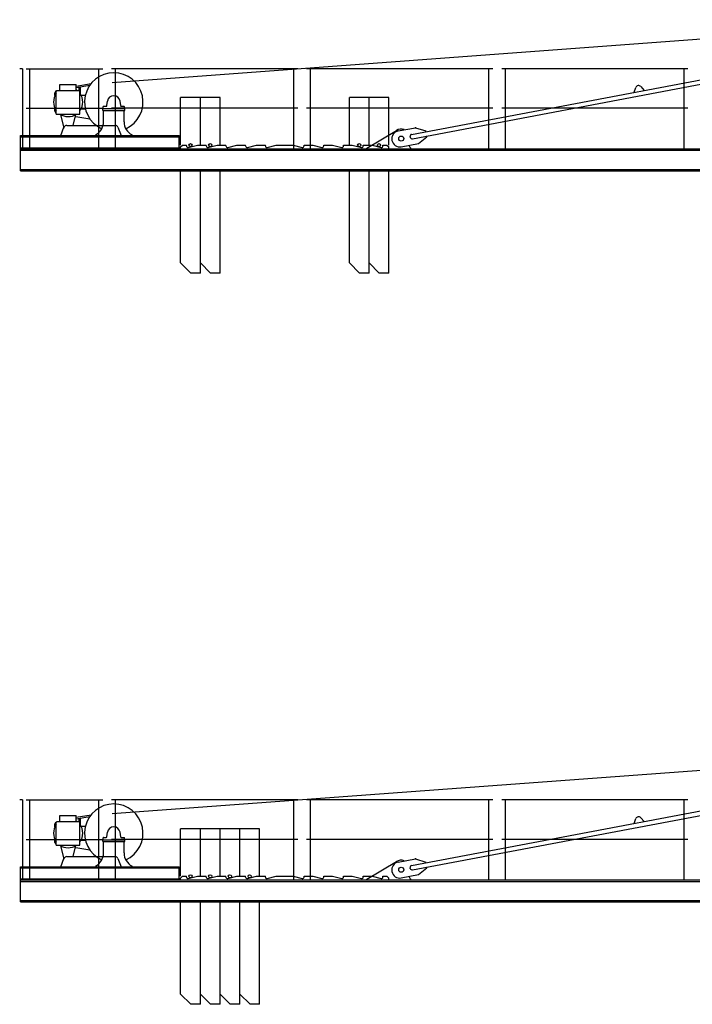
# Model space of a CAD drawing. Extents: x -15673 to 95669, y 0 to 349254.
# Drawn here: x 8883 to 18091, y 132791 to 146257 of the extents above; entities that cross this region are included whole.
import ezdxf

# ---------------------------------------------------------------- set-up
doc = ezdxf.new("R2010")
doc.units = 0

msp = doc.modelspace()

# ---------------------------------------------------------------- linework, layer by layer
at = {"linetype": 'Continuous'}
for p, q in [((10151, 145400, 0), (21767, 146257, 0)), ((14247, 144688, 0), (20478, 145866, 0)), ((14259, 144629, 0), (20489, 145807, 0)), ((8923, 145586, 0), (8883, 145586, 0)), ((8923, 145586, 0), (8923, 144491, 0)), ((9433, 145289, 0), (9433, 145371, 0)), ((9433, 145371, 0), (9658, 145371, 0)), ((9658, 145349, 0), (9861, 145384, 0)), ((9658, 145289, 0), (9658, 145371, 0)), ((9658, 145329, 0), (9843, 145361, 0)), ((9698, 145289, 0), (9698, 145329, 0)), ((9714, 145240, 0), (9714, 145334, 0)), ((17294, 145264, 0), (17317, 145330, 0)), ((17385, 145343, 0), (17431, 145290, 0)), ((9366, 145218, 0), (9366, 145257, 0)), ((9384, 145279, 0), (9394, 145289, 0)), ((9384, 144966, 0), (9384, 145279, 0)), ((9386, 145282, 0), (9387, 145282, 0)), ((9394, 145289, 0), (9697, 145289, 0)), ((9697, 145289, 0), (9707, 145279, 0)), ((9707, 144966, 0), (9707, 145279, 0)), ((9722, 145226, 0), (9782, 145226, 0)), ((9366, 145005, 0), (9366, 145044, 0)), ((9722, 145036, 0), (9782, 145036, 0)), ((10021, 145042, 0), (10321, 145042, 0)), ((10021, 145017, 0), (10021, 145042, 0)), ((10026, 145042, 0), (10026, 145067, 0)), ((10026, 145042, 0), (10316, 145042, 0)), ((10031, 145072, 0), (10067, 145072, 0)), ((10077, 145081, 0), (10085, 145143, 0)), ((10256, 145143, 0), (10264, 145081, 0)), ((10274, 145072, 0), (10311, 145072, 0)), ((10316, 145042, 0), (10316, 145067, 0)), ((10321, 145017, 0), (10321, 145042, 0)), ((9384, 144966, 0), (9707, 144966, 0)), ((9441, 144961, 0), (9485, 144775, 0)), ((9615, 144811, 0), (9650, 144961, 0)), ((9650, 144935, 0), (9843, 144901, 0)), ((10021, 145017, 0), (10321, 145017, 0)), ((10031, 144860, 0), (10031, 145017, 0)), ((10311, 144860, 0), (10311, 145017, 0)), ((9446, 144671, 0), (9488, 144785, 0)), ((9526, 144811, 0), (9931, 144811, 0)), ((9931, 144811, 0), (10191, 144811, 0)), ((10228, 144785, 0), (10271, 144671, 0)), ((14066, 144735, 0), (14301, 144780, 0)), ((14301, 144780, 0), (14442, 144735, 0)), ((8896, 144671, 0), (11066, 144671, 0)), ((8896, 144491, 0), (8896, 144671, 0)), ((8896, 144657, 0), (11066, 144657, 0)), ((10421, 144671, 0), (10421, 144681, 0)), ((11066, 144491, 0), (11066, 144671, 0)), ((14229, 144649, 0), (14228, 144659, 0)), ((14342, 144564, 0), (14457, 144657, 0)), ((14444, 144725, 0), (14442, 144735, 0)), ((14457, 144657, 0), (14455, 144667, 0)), ((8896, 144505, 0), (11066, 144505, 0)), ((14106, 144519, 0), (14342, 144564, 0)), ((8896, 144491, 0), (11066, 144491, 0)), ((10151, 135400, 0), (21767, 136257, 0)), ((14247, 134688, 0), (20478, 135866, 0)), ((14259, 134629, 0), (20489, 135807, 0)), ((8923, 135586, 0), (8883, 135586, 0)), ((8923, 135586, 0), (8923, 134491, 0)), ((9433, 135289, 0), (9433, 135371, 0)), ((9433, 135371, 0), (9658, 135371, 0)), ((9658, 135349, 0), (9861, 135384, 0)), ((9658, 135289, 0), (9658, 135371, 0)), ((9658, 135329, 0), (9843, 135361, 0)), ((17385, 135343, 0), (17431, 135290, 0)), ((9366, 135218, 0), (9366, 135257, 0)), ((9384, 135279, 0), (9394, 135289, 0)), ((9384, 134966, 0), (9384, 135279, 0)), ((9386, 135282, 0), (9387, 135282, 0)), ((9394, 135289, 0), (9697, 135289, 0)), ((9697, 135289, 0), (9707, 135279, 0)), ((9698, 135289, 0), (9698, 135329, 0)), ((9707, 134966, 0), (9707, 135279, 0)), ((9714, 135240, 0), (9714, 135334, 0)), ((9722, 135226, 0), (9782, 135226, 0)), ((17294, 135264, 0), (17317, 135330, 0)), ((10026, 135042, 0), (10026, 135067, 0)), ((10031, 135072, 0), (10067, 135072, 0)), ((10077, 135081, 0), (10085, 135143, 0)), ((10256, 135143, 0), (10264, 135081, 0)), ((10274, 135072, 0), (10311, 135072, 0)), ((10316, 135042, 0), (10316, 135067, 0)), ((9366, 135005, 0), (9366, 135044, 0)), ((9384, 134966, 0), (9707, 134966, 0)), ((9441, 134961, 0), (9485, 134775, 0)), ((9615, 134811, 0), (9650, 134961, 0)), ((9650, 134935, 0), (9843, 134901, 0)), ((9722, 135036, 0), (9782, 135036, 0)), ((10021, 135042, 0), (10321, 135042, 0)), ((10021, 135017, 0), (10021, 135042, 0)), ((10021, 135017, 0), (10321, 135017, 0)), ((10026, 135042, 0), (10316, 135042, 0)), ((10031, 134860, 0), (10031, 135017, 0)), ((10311, 134860, 0), (10311, 135017, 0)), ((10321, 135017, 0), (10321, 135042, 0)), ((9526, 134811, 0), (9931, 134811, 0)), ((9931, 134811, 0), (10191, 134811, 0)), ((8896, 134671, 0), (11066, 134671, 0)), ((8896, 134491, 0), (8896, 134671, 0)), ((9446, 134671, 0), (9488, 134785, 0)), ((10228, 134785, 0), (10271, 134671, 0)), ((10421, 134671, 0), (10421, 134681, 0)), ((11066, 134491, 0), (11066, 134671, 0)), ((14066, 134735, 0), (14301, 134780, 0)), ((14301, 134780, 0), (14442, 134735, 0)), ((14444, 134725, 0), (14442, 134735, 0)), ((14457, 134657, 0), (14455, 134667, 0)), ((8896, 134657, 0), (11066, 134657, 0)), ((14106, 134519, 0), (14342, 134564, 0)), ((14229, 134649, 0), (14228, 134659, 0)), ((14342, 134564, 0), (14457, 134657, 0)), ((8896, 134505, 0), (11066, 134505, 0)), ((8896, 134491, 0), (11066, 134491, 0))]:
    msp.add_line(p, q, dxfattribs=at)
at = {"color": 0, "linetype": 'Continuous'}
for p, q in [((8971, 145586, 0), (10021, 145586, 0)), ((9024, 144491, 0), (9024, 145586, 0)), ((9967, 144491, 0), (9967, 145586, 0)), ((12691, 145586, 0), (10141, 145586, 0)), ((10194, 144491, 0), (10194, 145586, 0)), ((12637, 144491, 0), (12637, 145586, 0)), ((15361, 145586, 0), (12811, 145586, 0)), ((12864, 144491, 0), (12864, 145586, 0)), ((15307, 144491, 0), (15307, 145586, 0)), ((18031, 145586, 0), (15481, 145586, 0)), ((15534, 144491, 0), (15534, 145586, 0)), ((17977, 144491, 0), (17977, 145586, 0)), ((8971, 145046, 0), (10021, 145046, 0)), ((12691, 145046, 0), (10141, 145046, 0)), ((15361, 145046, 0), (12811, 145046, 0)), ((18031, 145046, 0), (15481, 145046, 0)), ((13636, 144501, 0), (14039, 144743, 0)), ((11086, 144516, 0), (11111, 144541, 0)), ((11086, 144491, 0), (11086, 144516, 0)), ((11111, 144541, 0), (11166, 144541, 0)), ((11166, 144530, 0), (11166, 144541, 0)), ((11166, 144530, 0), (11166, 144541, 0)), ((11190, 144511, 0), (11316, 144541, 0)), ((11316, 144541, 0), (11436, 144541, 0)), ((11436, 144530, 0), (11436, 144541, 0)), ((11460, 144511, 0), (11586, 144541, 0)), ((11586, 144541, 0), (11706, 144541, 0)), ((11706, 144530, 0), (11706, 144541, 0)), ((11730, 144511, 0), (11856, 144541, 0)), ((11856, 144541, 0), (11976, 144541, 0)), ((11976, 144530, 0), (11976, 144541, 0)), ((12000, 144511, 0), (12126, 144541, 0)), ((12126, 144541, 0), (12246, 144541, 0)), ((12246, 144530, 0), (12246, 144541, 0)), ((12270, 144511, 0), (12396, 144541, 0)), ((12396, 144541, 0), (12626, 144541, 0)), ((12626, 144541, 0), (12751, 144511, 0)), ((12776, 144541, 0), (12896, 144541, 0)), ((12776, 144530, 0), (12776, 144541, 0)), ((12896, 144541, 0), (13021, 144511, 0)), ((13046, 144541, 0), (13166, 144541, 0)), ((13046, 144530, 0), (13046, 144541, 0)), ((13166, 144541, 0), (13291, 144511, 0)), ((13316, 144541, 0), (13436, 144541, 0)), ((13316, 144530, 0), (13316, 144541, 0)), ((13436, 144541, 0), (13561, 144511, 0)), ((13586, 144541, 0), (13706, 144541, 0)), ((13586, 144530, 0), (13586, 144541, 0)), ((13636, 144491, 0), (13636, 144501, 0)), ((13706, 144541, 0), (13831, 144511, 0)), ((13856, 144530, 0), (13856, 144541, 0)), ((13856, 144541, 0), (13911, 144541, 0)), ((13911, 144541, 0), (13936, 144516, 0)), ((13936, 144491, 0), (13936, 144516, 0)), ((14236, 144491, 0), (14236, 144501, 0)), ((8896, 144491, 0), (20686, 144491, 0)), ((8896, 144191, 0), (8896, 144491, 0)), ((8896, 144472, 0), (20686, 144472, 0)), ((8896, 144210, 0), (20686, 144210, 0)), ((8896, 144191, 0), (20686, 144191, 0)), ((8971, 135586, 0), (10021, 135586, 0)), ((9024, 134491, 0), (9024, 135586, 0)), ((9967, 134491, 0), (9967, 135586, 0)), ((12691, 135586, 0), (10141, 135586, 0)), ((10194, 134491, 0), (10194, 135586, 0)), ((12637, 134491, 0), (12637, 135586, 0)), ((15361, 135586, 0), (12811, 135586, 0)), ((12864, 134491, 0), (12864, 135586, 0)), ((15307, 134491, 0), (15307, 135586, 0)), ((18031, 135586, 0), (15481, 135586, 0)), ((15534, 134491, 0), (15534, 135586, 0)), ((17977, 134491, 0), (17977, 135586, 0)), ((8971, 135046, 0), (10021, 135046, 0)), ((12691, 135046, 0), (10141, 135046, 0)), ((15361, 135046, 0), (12811, 135046, 0)), ((18031, 135046, 0), (15481, 135046, 0)), ((13636, 134501, 0), (14039, 134743, 0)), ((11086, 134516, 0), (11111, 134541, 0)), ((11111, 134541, 0), (11166, 134541, 0)), ((11166, 134530, 0), (11166, 134541, 0)), ((11166, 134530, 0), (11166, 134541, 0)), ((11190, 134511, 0), (11316, 134541, 0)), ((11316, 134541, 0), (11436, 134541, 0)), ((11436, 134530, 0), (11436, 134541, 0)), ((11460, 134511, 0), (11586, 134541, 0)), ((11586, 134541, 0), (11706, 134541, 0)), ((11706, 134530, 0), (11706, 134541, 0)), ((11730, 134511, 0), (11856, 134541, 0)), ((11856, 134541, 0), (11976, 134541, 0)), ((11976, 134530, 0), (11976, 134541, 0)), ((12000, 134511, 0), (12126, 134541, 0)), ((12126, 134541, 0), (12246, 134541, 0)), ((12246, 134530, 0), (12246, 134541, 0)), ((12270, 134511, 0), (12396, 134541, 0)), ((12396, 134541, 0), (12626, 134541, 0)), ((12626, 134541, 0), (12751, 134511, 0)), ((12776, 134541, 0), (12896, 134541, 0)), ((12776, 134530, 0), (12776, 134541, 0)), ((12896, 134541, 0), (13021, 134511, 0)), ((13046, 134541, 0), (13166, 134541, 0)), ((13046, 134530, 0), (13046, 134541, 0)), ((13166, 134541, 0), (13291, 134511, 0)), ((13316, 134541, 0), (13436, 134541, 0)), ((13316, 134530, 0), (13316, 134541, 0)), ((13436, 134541, 0), (13561, 134511, 0)), ((13586, 134541, 0), (13706, 134541, 0)), ((13586, 134530, 0), (13586, 134541, 0)), ((13706, 134541, 0), (13831, 134511, 0)), ((13856, 134530, 0), (13856, 134541, 0)), ((13856, 134541, 0), (13911, 134541, 0)), ((13911, 134541, 0), (13936, 134516, 0)), ((8896, 134491, 0), (20686, 134491, 0)), ((8896, 134191, 0), (8896, 134491, 0)), ((8896, 134472, 0), (20686, 134472, 0)), ((11086, 134491, 0), (11086, 134516, 0)), ((13636, 134491, 0), (13636, 134501, 0)), ((13936, 134491, 0), (13936, 134516, 0)), ((14236, 134491, 0), (14236, 134501, 0)), ((8896, 134210, 0), (20686, 134210, 0)), ((8896, 134191, 0), (20686, 134191, 0))]:
    msp.add_line(p, q, dxfattribs=at)
at = {"color": 7, "linetype": 'Continuous'}
for p, q in [((11356, 145191, 0), (11086, 145191, 0)), ((11086, 144541, 0), (11086, 145191, 0)), ((11626, 145191, 0), (11356, 145191, 0)), ((11356, 144541, 0), (11356, 145191, 0)), ((11356, 144541, 0), (11356, 145191, 0)), ((11626, 144541, 0), (11626, 145191, 0)), ((13666, 145191, 0), (13396, 145191, 0)), ((13396, 144541, 0), (13396, 145191, 0)), ((13936, 145191, 0), (13666, 145191, 0)), ((13666, 144541, 0), (13666, 145191, 0)), ((13666, 144541, 0), (13666, 145191, 0)), ((13936, 144541, 0), (13936, 145191, 0)), ((11086, 142931, 0), (11086, 144191, 0)), ((11356, 142931, 0), (11356, 144191, 0)), ((11356, 142791, 0), (11356, 144191, 0)), ((11626, 142791, 0), (11626, 144191, 0)), ((13396, 142931, 0), (13396, 144191, 0)), ((13666, 142931, 0), (13666, 144191, 0)), ((13666, 142791, 0), (13666, 144191, 0)), ((13936, 142791, 0), (13936, 144191, 0)), ((11226, 142791, 0), (11086, 142931, 0)), ((11496, 142791, 0), (11356, 142931, 0)), ((13536, 142791, 0), (13396, 142931, 0)), ((13806, 142791, 0), (13666, 142931, 0)), ((11356, 142791, 0), (11226, 142791, 0)), ((11626, 142791, 0), (11496, 142791, 0)), ((13666, 142791, 0), (13536, 142791, 0)), ((13936, 142791, 0), (13806, 142791, 0)), ((11356, 135191, 0), (11086, 135191, 0)), ((11086, 134541, 0), (11086, 135191, 0)), ((11356, 135191, 0), (11086, 135191, 0)), ((11086, 134541, 0), (11086, 135191, 0)), ((11626, 135191, 0), (11356, 135191, 0)), ((11356, 134541, 0), (11356, 135191, 0)), ((11356, 134541, 0), (11356, 135191, 0)), ((11356, 134541, 0), (11356, 135191, 0)), ((11896, 135191, 0), (11626, 135191, 0)), ((11626, 134541, 0), (11626, 135191, 0)), ((11626, 134541, 0), (11626, 135191, 0)), ((12166, 135191, 0), (11896, 135191, 0)), ((11896, 134541, 0), (11896, 135191, 0)), ((11896, 134541, 0), (11896, 135191, 0)), ((12166, 134541, 0), (12166, 135191, 0)), ((11086, 132931, 0), (11086, 134191, 0)), ((11086, 132931, 0), (11086, 134191, 0)), ((11356, 132931, 0), (11356, 134191, 0)), ((11356, 132791, 0), (11356, 134191, 0)), ((11356, 132791, 0), (11356, 134191, 0)), ((11626, 132931, 0), (11626, 134191, 0)), ((11626, 132791, 0), (11626, 134191, 0)), ((11896, 132931, 0), (11896, 134191, 0)), ((11896, 132791, 0), (11896, 134191, 0)), ((12166, 132791, 0), (12166, 134191, 0)), ((11226, 132791, 0), (11086, 132931, 0)), ((11226, 132791, 0), (11086, 132931, 0)), ((11496, 132791, 0), (11356, 132931, 0)), ((11766, 132791, 0), (11626, 132931, 0)), ((12036, 132791, 0), (11896, 132931, 0)), ((11356, 132791, 0), (11226, 132791, 0)), ((11356, 132791, 0), (11226, 132791, 0)), ((11626, 132791, 0), (11496, 132791, 0)), ((11896, 132791, 0), (11766, 132791, 0)), ((12166, 132791, 0), (12036, 132791, 0))]:
    msp.add_line(p, q, dxfattribs=at)
at = {"linetype": 'Continuous'}
for centre in [(14106, 144631, 0), (14106, 134631, 0)]:
    msp.add_circle(centre, 35, dxfattribs=at)
at = {"color": 0, "linetype": 'Continuous'}
for centre in [(14106, 144631, 0), (14106, 134631, 0)]:
    msp.add_circle(centre, 35, dxfattribs=at)
at = {"color": 7, "linetype": 'Continuous'}
for centre in [(11221, 144541, 0), (11491, 144541, 0), (13531, 144541, 0), (13801, 144541, 0), (11221, 134541, 0), (11221, 134541, 0), (11491, 134541, 0), (11761, 134541, 0), (12031, 134541, 0)]:
    msp.add_circle(centre, 22, dxfattribs=at)
at = {"linetype": 'Continuous'}
for centre, radius, start, end in [((10171, 145131, 0), 400, 294.099, 245.9), ((17355, 145316, 0), 40, 41.2136, 160.1931), ((9546, 145131, 0), 200, 143.8524, 216.1476), ((9391, 145257, 0), 25, 99.7673, 179.9999), ((9546, 145131, 0), 200, 124.2289, 127.8145), ((9546, 145131, 0), 200, 52.1855, 55.7711), ((9546, 145131, 0), 200, 0, 36.1476), ((10171, 145131, 0), 86, 7.8913, 172.1087), ((9546, 145131, 0), 200, 323.8524, 360), ((10031, 145067, 0), 5, 90, 180), ((10067, 145082, 0), 10, 270, 352.1087), ((10274, 145082, 0), 10, 187.8913, 270), ((10311, 145067, 0), 5, 0, 90), ((9391, 145005, 0), 25, 180.0001, 254.9298), ((9546, 145131, 0), 200, 235.5885, 304.2289), ((9649, 144929, 0), 6, 78.9939, 167.5141), ((9526, 144771, 0), 40, 90, 159.541), ((9831, 144860, 0), 200, 296.7437, 360), ((10191, 144771, 0), 40, 20.459, 90), ((10511, 144860, 0), 200, 180, 243.2563), ((14086, 144627, 0), 110, 100.7033, 280.7033), ((14252, 144664, 0), 25, 100.7033, 190.7033), ((14254, 144654, 0), 25, 190.7033, 280.7033), ((10171, 135131, 0), 400, 294.099, 245.9), ((17355, 135316, 0), 40, 41.2136, 160.1931), ((9546, 135131, 0), 200, 143.8524, 216.1476), ((9391, 135257, 0), 25, 99.7673, 179.9999), ((9546, 135131, 0), 200, 124.2289, 127.8145), ((9546, 135131, 0), 200, 52.1855, 55.7711), ((9546, 135131, 0), 200, 0, 36.1476), ((10171, 135131, 0), 86, 7.8913, 172.1087), ((9546, 135131, 0), 200, 323.8524, 360), ((10031, 135067, 0), 5, 90, 180), ((10067, 135082, 0), 10, 270, 352.1087), ((10274, 135082, 0), 10, 187.8913, 270), ((10311, 135067, 0), 5, 0, 90), ((9391, 135005, 0), 25, 180.0001, 254.9298), ((9546, 135131, 0), 200, 235.5885, 304.2289), ((9649, 134929, 0), 6, 78.9939, 167.5141), ((9526, 134771, 0), 40, 90, 159.541), ((9831, 134860, 0), 200, 296.7437, 360), ((10191, 134771, 0), 40, 20.459, 90), ((10511, 134860, 0), 200, 180, 243.2563), ((14086, 134627, 0), 110, 100.7033, 280.7033), ((14252, 134664, 0), 25, 100.7033, 190.7033), ((14254, 134654, 0), 25, 190.7033, 280.7033)]:
    msp.add_arc(centre, radius, start, end, dxfattribs=at)
at = {"color": 0, "linetype": 'Continuous'}
for centre, radius, start, end in [((14106, 144631, 0), 130, 71.0979, 120.9224), ((11186, 144530, 0), 20, 180, 283.6547), ((11186, 144530, 0), 20, 180, 283.6547), ((11456, 144530, 0), 20, 180, 283.6547), ((11726, 144530, 0), 20, 180, 283.6547), ((11996, 144530, 0), 20, 180, 283.6547), ((12266, 144530, 0), 20, 180, 283.6547), ((12756, 144530, 0), 20, 256.3453, 360), ((13026, 144530, 0), 20, 256.3453, 360), ((13296, 144530, 0), 20, 256.3453, 360), ((13566, 144530, 0), 20, 256.3453, 360), ((13836, 144530, 0), 20, 256.3453, 360), ((14263, 144543, 0), 50, 192.1359, 237.2473), ((14106, 134631, 0), 130, 71.0979, 120.9224), ((11186, 134530, 0), 20, 180, 283.6547), ((11186, 134530, 0), 20, 180, 283.6547), ((11456, 134530, 0), 20, 180, 283.6547), ((11726, 134530, 0), 20, 180, 283.6547), ((11996, 134530, 0), 20, 180, 283.6547), ((12266, 134530, 0), 20, 180, 283.6547), ((12756, 134530, 0), 20, 256.3453, 360), ((13026, 134530, 0), 20, 256.3453, 360), ((13296, 134530, 0), 20, 256.3453, 360), ((13566, 134530, 0), 20, 256.3453, 360), ((13836, 134530, 0), 20, 256.3453, 360), ((14263, 134543, 0), 50, 192.1359, 237.2473)]:
    msp.add_arc(centre, radius, start, end, dxfattribs=at)
for p in [(14301, 144780), (11066, 144491), (14301, 134780), (11066, 134491)]:
    msp.add_point(p)
at = {"color": 0}
for p in [(8921, 144491), (8921, 134491)]:
    msp.add_point(p, dxfattribs=at)

doc.saveas('drawing.dxf')
